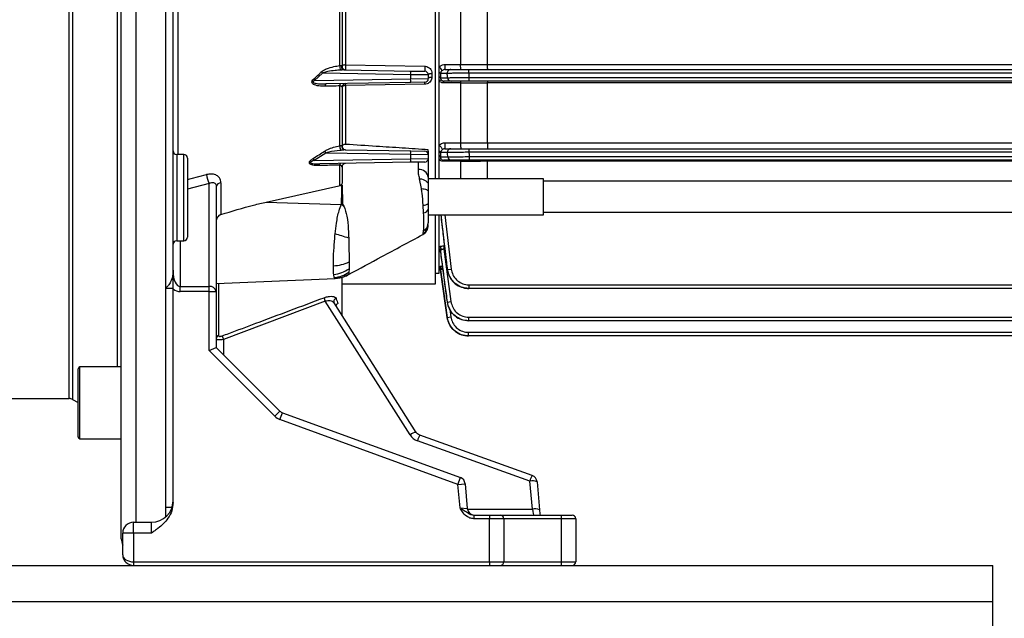
# Model space of a CAD drawing. Units: inches. Extents: x -1 to 2099, y -9 to 2961.
# Drawn here: x 812 to 949, y 1844 to 1927 of the extents above; entities that cross this region are included whole.
import ezdxf

# ---------------------------------------------------------------- set-up
doc = ezdxf.new("R2010")
doc.units = ezdxf.units.IN
doc.header["$MEASUREMENT"] = 0

msp = doc.modelspace()

# ---------------------------------------------------------------- linework, layer by layer
at = {"color": 8, "linetype": 'Continuous', "lineweight": 25}
for p, q in [((827.878, 2030.053), (827.878, 1857.441)), ((818.629, 1874.653), (818.629, 2008.553)), ((819.098, 1941.603), (819.098, 1874.536)), ((825.347, 1879.053), (825.347, 1936.603)), ((833.736, 1935.603), (833.736, 1908.603)), ((969.657, 1919.903), (874.187, 1919.903)), ((874.22, 1919.303), (969.657, 1919.303)), ((833.578, 1908.603), (833.578, 1896.603)), ((834.578, 1896.603), (834.578, 1908.603)), ((969.657, 1908.903), (874.223, 1908.903)), ((874.273, 1908.303), (969.657, 1908.303)), ((838.078, 1904.583), (835.078, 1903.794)), ((870.857, 1900.212), (871.756, 1892.667)), ((834.078, 1896.603), (834.078, 1890.234)), ((870.754, 1895.881), (870.821, 1895.881)), ((870.878, 1895.414), (870.754, 1895.414)), ((855.603, 1891.381), (855.5, 1891.475)), ((857.504, 1891.973), (857.458, 1891.939)), ((839.407, 1890.659), (839.407, 1883.413)), ((871.553, 1887.079), (871.701, 1886.016)), ((874.202, 1885.978), (969.657, 1885.978)), ((874.177, 1883.862), (955.029, 1883.862)), ((840.078, 1882.86), (840.078, 1880.745)), ((820.128, 1878.912), (820.128, 1879.053)), ((820.128, 1869.053), (820.128, 1878.912)), ((874.009, 1859.267), (883.047, 1859.267)), ((887.113, 1857.941), (879.078, 1857.941)), ((879.078, 1851.941), (887.113, 1851.941))]:
    msp.add_line(p, q, dxfattribs=at)
at = {"color": 7, "linetype": 'Continuous', "lineweight": 25}
for p, q in [((832.078, 1858.205), (832.078, 2030.053)), ((825.878, 1855.153), (825.878, 2028.053)), ((833.078, 1892.509), (833.078, 2027.103)), ((870.078, 1905.212), (870.078, 1977.994)), ((869.578, 1905.212), (869.578, 1941.603)), ((856.249, 1920.954), (856.249, 1929.14)), ((856.578, 1929.052), (856.578, 1920.854)), ((857.078, 1929.174), (857.078, 1921.055)), ((873.078, 1921.112), (873.078, 1929.423)), ((876.81, 1921.116), (876.81, 1929.426)), ((856.904, 1920.357), (866.122, 1920.196)), ((857.078, 1921.055), (868.095, 1920.865)), ((866.122, 1920.196), (868.087, 1920.162)), ((870.863, 1921.112), (873.078, 1921.112)), ((870.863, 1921.112), (870.863, 1920.403)), ((870.863, 1920.403), (871.704, 1920.403)), ((873.078, 1921.112), (873.078, 1921.105)), ((874.187, 1920.403), (874.187, 1919.903)), ((874.187, 1920.403), (969.657, 1920.403)), ((876.81, 1921.109), (876.81, 1921.116)), ((876.81, 1921.116), (967.646, 1921.116)), ((853.854, 1919.91), (852.767, 1918.877)), ((852.767, 1918.877), (866.122, 1919.11)), ((866.122, 1919.696), (853.854, 1919.91)), ((866.122, 1918.61), (854.353, 1918.405)), ((866.122, 1919.11), (866.122, 1919.696)), ((868.578, 1919.662), (866.122, 1919.696)), ((866.122, 1919.11), (868.578, 1919.144)), ((868.087, 1918.644), (866.122, 1918.61)), ((868.578, 1919.662), (868.578, 1919.144)), ((869.078, 1919.875), (869.078, 1919.362)), ((870.274, 1919.872), (870.274, 1919.272)), ((871.737, 1918.803), (870.738, 1918.803)), ((870.738, 1918.538), (870.738, 1918.803)), ((874.22, 1919.303), (874.22, 1918.803)), ((969.657, 1918.803), (874.22, 1918.803)), ((856.249, 1909.807), (856.249, 1918.127)), ((856.578, 1917.952), (856.578, 1909.754)), ((868.095, 1918.372), (857.078, 1918.182)), ((857.078, 1918.182), (857.078, 1910.001)), ((873.078, 1918.538), (870.738, 1918.538)), ((873.078, 1918.53), (873.078, 1918.538)), ((873.078, 1910.223), (873.078, 1918.53)), ((876.81, 1918.543), (876.81, 1918.535)), ((967.646, 1918.543), (876.81, 1918.543)), ((876.81, 1910.23), (876.81, 1918.535)), ((856.554, 1909.837), (856.578, 1909.754)), ((857.021, 1909.255), (866.122, 1909.096)), ((857.069, 1909.254), (857.021, 1909.255)), ((866.122, 1909.096), (868.087, 1909.062)), ((868.578, 1909.053), (868.578, 1909.25)), ((868.578, 1909.053), (868.578, 1908.562)), ((870.894, 1910.223), (873.078, 1910.223)), ((870.894, 1910.223), (870.894, 1909.403)), ((870.894, 1909.403), (871.731, 1909.403)), ((873.078, 1910.223), (873.077, 1910.212)), ((874.223, 1909.403), (874.223, 1908.903)), ((874.223, 1909.403), (969.657, 1909.403)), ((876.809, 1910.219), (876.81, 1910.23)), ((876.81, 1910.23), (967.646, 1910.23)), ((834.578, 1908.603), (833.578, 1908.603)), ((835.078, 1908.103), (835.078, 1897.103)), ((854.317, 1908.802), (852.704, 1907.776)), ((852.704, 1907.776), (866.122, 1908.01)), ((866.122, 1908.596), (854.317, 1908.802)), ((866.122, 1908.01), (866.122, 1908.596)), ((868.578, 1908.562), (866.122, 1908.596)), ((866.122, 1908.01), (868.578, 1908.044)), ((868.578, 1908.562), (868.578, 1908.044)), ((868.578, 1908.044), (868.578, 1905.433)), ((870.274, 1908.857), (870.274, 1908.256)), ((871.78, 1907.803), (870.706, 1907.803)), ((870.706, 1907.65), (870.706, 1907.803)), ((873.079, 1907.65), (870.706, 1907.65)), ((873.078, 1907.638), (873.079, 1907.65)), ((874.273, 1908.303), (874.273, 1907.803)), ((969.657, 1907.803), (874.273, 1907.803)), ((876.811, 1907.657), (876.81, 1907.645)), ((876.81, 1905.212), (876.81, 1907.645)), ((967.645, 1907.657), (876.811, 1907.657)), ((866.122, 1907.51), (853.472, 1907.289)), ((856.249, 1904.279), (856.249, 1907.115)), ((856.578, 1906.852), (856.578, 1904.592)), ((868.087, 1907.544), (866.122, 1907.51)), ((867.202, 1906.49), (867.202, 1907.529)), ((867.202, 1905.864), (867.202, 1906.49)), ((873.078, 1905.212), (873.078, 1907.638)), ((867.625, 1903.859), (867.369, 1905.228)), ((868.578, 1905.433), (868.578, 1904.391)), ((884.578, 1905.212), (868.578, 1905.212)), ((884.578, 1900.212), (884.578, 1905.212)), ((838.078, 1890.234), (838.078, 1904.583)), ((839.078, 1904.119), (839.078, 1889.526)), ((839.736, 1904.652), (839.736, 1900.237)), ((846.047, 1901.977), (856.568, 1904.34)), ((856.568, 1904.341), (856.249, 1904.279)), ((868.578, 1904.391), (868.578, 1903.469)), ((969.657, 1904.862), (884.578, 1904.862)), ((846.047, 1901.977), (856.469, 1901.655)), ((867.927, 1900.469), (867.868, 1901.546)), ((868.578, 1901.798), (868.578, 1900.986)), ((868.578, 1900.212), (884.578, 1900.212)), ((869.578, 1890.603), (869.578, 1900.212)), ((870.078, 1892.103), (870.078, 1900.128)), ((884.578, 1900.562), (969.657, 1900.562)), ((867.868, 1897.592), (867.927, 1897.983)), ((833.578, 1896.603), (834.578, 1896.603)), ((870.754, 1895.881), (870.754, 1895.414)), ((870.754, 1895.414), (871.721, 1888.146)), ((870.236, 1895.077), (870.256, 1895.071)), ((870.257, 1895.071), (870.258, 1895.071)), ((870.274, 1895.229), (870.274, 1895.015)), ((857.546, 1892.691), (857.531, 1892.236)), ((870.078, 1892.603), (870.26, 1892.603)), ((870.274, 1892.615), (870.274, 1892.547)), ((871.261, 1892.607), (871.756, 1892.667)), ((833.078, 1889.941), (833.078, 1892.509)), ((839.078, 1890.645), (855.604, 1891.366)), ((855.5, 1891.475), (855.419, 1891.914)), ((855.617, 1891.369), (855.603, 1891.381)), ((856.578, 1886.197), (856.578, 1891.507)), ((857.531, 1892.236), (857.504, 1891.973)), ((869.578, 1892.103), (870.078, 1892.103)), ((833.078, 1889.941), (832.078, 1889.941)), ((833.078, 1889.94), (833.078, 1889.941)), ((833.078, 1889.905), (833.078, 1889.94)), ((833.078, 1860.183), (833.078, 1889.905)), ((834.078, 1889.526), (834.078, 1890.234)), ((834.078, 1890.234), (838.078, 1890.234)), ((838.078, 1889.526), (838.078, 1890.234)), ((856.578, 1890.603), (869.578, 1890.603)), ((874.244, 1889.97), (874.244, 1890.47)), ((874.244, 1890.47), (970.212, 1890.47)), ((970.212, 1889.97), (874.244, 1889.97)), ((838.078, 1889.526), (834.078, 1889.526)), ((838.078, 1881.331), (838.078, 1889.526)), ((838.078, 1889.526), (839.078, 1889.526)), ((839.078, 1889.526), (839.078, 1881.745)), ((854.252, 1888.178), (840.078, 1882.86)), ((866.047, 1869.588), (854.252, 1888.178)), ((855.492, 1887.908), (855.455, 1887.953)), ((866.892, 1869.95), (855.465, 1887.959)), ((871.226, 1888.08), (871.721, 1888.146)), ((871.206, 1885.947), (871.701, 1886.016)), ((874.202, 1885.478), (874.202, 1885.978)), ((960.529, 1885.478), (874.202, 1885.478)), ((874.177, 1883.362), (874.177, 1883.862)), ((955.029, 1883.362), (874.177, 1883.362)), ((838.078, 1881.331), (839.078, 1881.745)), ((839.078, 1881.745), (847.921, 1872.901)), ((847.214, 1872.194), (838.078, 1881.331)), ((825.878, 1879.053), (820.128, 1879.053)), ((819.878, 1878.669), (819.878, 1878.803)), ((819.878, 1869.303), (819.878, 1878.669)), ((774.715, 1874.653), (818.629, 1874.653)), ((819.098, 1874.536), (819.878, 1874.121)), ((847.214, 1872.194), (847.921, 1872.901)), ((847.944, 1871.729), (848.286, 1872.669)), ((848.286, 1872.669), (873.042, 1863.659)), ((872.7, 1862.719), (847.944, 1871.729)), ((883.037, 1863.943), (867.397, 1869.549)), ((820.128, 1869.053), (825.878, 1869.053)), ((882.7, 1863.175), (867.059, 1868.781)), ((872.7, 1862.719), (873.042, 1863.659)), ((872.7, 1862.719), (873.696, 1862.806)), ((872.987, 1859.441), (872.7, 1862.719)), ((873.696, 1862.806), (873.998, 1859.354)), ((883.047, 1859.267), (882.7, 1863.175)), ((883.696, 1863.087), (884.043, 1859.179)), ((832.929, 1859.507), (832.078, 1859.507)), ((872.987, 1859.441), (873.998, 1859.354)), ((874.93, 1858.441), (874.93, 1857.941)), ((874.93, 1858.441), (877.078, 1858.441)), ((877.078, 1858.441), (877.078, 1857.941)), ((877.078, 1858.441), (878.578, 1858.441)), ((878.578, 1858.441), (887.104, 1858.441)), ((887.104, 1858.441), (888.578, 1858.441)), ((827.578, 1855.941), (827.578, 1857.441)), ((827.578, 1857.441), (830.078, 1857.441)), ((830.078, 1855.941), (830.078, 1857.441)), ((877.078, 1857.941), (874.93, 1857.941)), ((877.078, 1851.941), (877.078, 1857.941)), ((879.078, 1857.941), (877.078, 1857.941)), ((879.078, 1857.941), (879.078, 1851.941)), ((887.113, 1851.941), (887.113, 1857.941)), ((889.078, 1857.941), (887.113, 1857.941)), ((889.078, 1857.941), (889.078, 1851.941)), ((827.578, 1855.941), (826.078, 1855.941)), ((826.078, 1852.941), (826.078, 1855.941)), ((830.078, 1855.941), (827.578, 1855.941)), ((827.578, 1855.941), (827.578, 1851.941)), ((827.578, 1851.941), (877.078, 1851.941)), ((827.578, 1851.941), (827.578, 1851.441)), ((877.078, 1851.941), (877.078, 1851.441)), ((877.078, 1851.941), (879.078, 1851.941)), ((887.113, 1851.941), (889.078, 1851.941)), ((767.078, 1851.441), (947.078, 1851.441)), ((947.078, 1846.441), (947.078, 1851.441)), ((767.078, 1846.441), (947.078, 1846.441)), ((947.078, 1809.058), (947.078, 1846.441))]:
    msp.add_line(p, q, dxfattribs=at)
at = {"color": 7, "linetype": 'Continuous', "lineweight": 25, "flags": 128}
for points in [[(857.078, 1921.055), (856.98, 1921.051), (856.887, 1921.04), (856.8, 1921.021), (856.724, 1920.996), (856.662, 1920.966), (856.616, 1920.931), (856.587, 1920.893), (856.578, 1920.854)], [(868.578, 1919.662), (868.587, 1919.703), (868.616, 1919.743), (868.662, 1919.78), (868.724, 1919.812), (868.8, 1919.839), (868.887, 1919.859), (868.98, 1919.871), (869.078, 1919.875)], [(868.578, 1919.144), (868.587, 1919.187), (868.616, 1919.228), (868.662, 1919.266), (868.724, 1919.299), (868.8, 1919.326), (868.887, 1919.346), (868.98, 1919.358), (869.078, 1919.362)], [(854.353, 1918.405), (854.326, 1918.399), (854.3, 1918.382), (854.276, 1918.355), (854.253, 1918.318), (854.233, 1918.271), (854.215, 1918.217), (854.201, 1918.156), (854.19, 1918.089)], [(856.411, 1918.441), (856.385, 1918.435), (856.359, 1918.418), (856.334, 1918.391), (856.312, 1918.354), (856.291, 1918.308), (856.274, 1918.254), (856.26, 1918.194), (856.249, 1918.127)], [(857.078, 1918.182), (856.98, 1918.177), (856.887, 1918.164), (856.8, 1918.143), (856.724, 1918.115), (856.662, 1918.08), (856.616, 1918.04), (856.587, 1917.997), (856.578, 1917.952)], [(870.078, 1909.855), (870.176, 1909.794), (870.268, 1909.719), (870.35, 1909.632), (870.416, 1909.54), (870.462, 1909.447), (870.487, 1909.359), (870.488, 1909.281), (870.465, 1909.217)], [(853.309, 1907.059), (853.323, 1907.109), (853.339, 1907.154), (853.358, 1907.194), (853.378, 1907.227), (853.4, 1907.254), (853.423, 1907.273), (853.447, 1907.285), (853.472, 1907.289)], [(856.249, 1907.115), (856.263, 1907.164), (856.279, 1907.208), (856.298, 1907.247), (856.318, 1907.28), (856.34, 1907.306), (856.363, 1907.325), (856.387, 1907.337), (856.411, 1907.341)], [(867.369, 1905.228), (867.617, 1905.187), (867.848, 1905.123), (868.057, 1905.037), (868.237, 1904.932), (868.383, 1904.812), (868.49, 1904.678), (868.556, 1904.537), (868.578, 1904.391)], [(856.568, 1904.341), (856.573, 1904.342), (856.578, 1904.343)], [(856.578, 1904.343), (856.583, 1904.344), (856.588, 1904.345)], [(867.625, 1903.859), (867.827, 1903.832), (868.012, 1903.796), (868.177, 1903.754), (868.317, 1903.705), (868.429, 1903.65), (868.511, 1903.592), (868.561, 1903.531), (868.578, 1903.469)], [(871.206, 1885.947), (871.067, 1886.937), (870.514, 1890.899), (870.274, 1892.615)], [(855.617, 1891.369), (855.866, 1891.386), (855.928, 1891.393)], [(870.274, 1892.547), (870.366, 1891.89), (870.92, 1887.929), (871.198, 1885.946)]]:
    msp.add_lwpolyline(points, dxfattribs=at)
at = {"color": 8, "linetype": 'Continuous', "lineweight": 25, "flags": 128}
msp.add_lwpolyline([(835.078, 1905.104), (835.611, 1905.244), (837.736, 1905.801)], dxfattribs=at)
at = {"color": 7, "linetype": 'Continuous', "lineweight": 25}
for centre, radius, start, end in [((879.313, 1944.605), 35.468, 223.74945, 224.12726), ((857.308, 1920.89), 1.061, 176.57537, 212.03096), ((856.962, 1920.835), 0.482, 165.8117, 263.05584), ((857.078, 1920.854), 0.5, 180, 269), ((882.06, 1920.394), 24.991, 178.48309, 180.09128), ((858.958, 1919.946), 7.168, 358.00162, 1.99838), ((892.879, 1920.206), 24.793, 178.47639, 180.10176), ((868.078, 1919.662), 0.5, 0, 89), ((869.718, 1920.115), 0.745, 8.79723, 61.1022), ((870.021, 1919.737), 0.287, 28.15458, 78.63535), ((871.706, 1919.905), 0.498, 90.25656, 183.3157), ((878.093, 1942.487), 34.624, 222.59641, 222.99171), ((858.958, 1918.86), 7.168, 358.00162, 1.99838), ((868.078, 1919.144), 0.5, 271, 0), ((862.117, 1918.317), 5.979, 0.53143, 3.14129), ((870.018, 1919.139), 0.288, 27.2618, 78.0263), ((870.38, 1918.536), 0.398, 85.44892, 139.367), ((871.739, 1919.301), 0.498, 182.91671, 269.78012), ((857.078, 1917.952), 0.5, 91, 180), ((851.219, 1918.128), 5.859, 0.52659, 3.17147), ((833.578, 1909.103), 0.5, 180, 270), ((877.622, 1923.792), 27.709, 212.12351, 212.74915), ((857.724, 1909.826), 1.476, 180.73377, 206.83405), ((857.04, 1909.749), 0.494, 169.70294, 267.78239), ((857.078, 1909.754), 0.5, 180, 269), ((858.958, 1908.846), 7.168, 358.00162, 1.99838), ((868.078, 1908.562), 0.5, 0, 89), ((869.947, 1908.762), 0.341, 16.10574, 67.44855), ((871.733, 1908.904), 0.499, 90.20642, 184.81637), ((834.578, 1908.103), 0.5, 0, 90), ((875.836, 1922.351), 27.341, 211.56911, 212.21284), ((858.958, 1907.76), 7.168, 358.00162, 1.99838), ((868.078, 1908.044), 0.5, 271, 0), ((869.942, 1908.163), 0.345, 15.65561, 66.86461), ((870.27, 1907.632), 0.318, 65.78177, 127.13642), ((871.782, 1908.301), 0.498, 184.50741, 269.83615), ((857.078, 1906.852), 0.5, 91, 180), ((867.303, 1905.197), 1.297, 10.47695, 94.43969), ((841.247, 1906.13), 3.527, 185.35401, 206.01717), ((839.758, 1903.952), 0.701, 91.83551, 166.19633), ((867.952, 1902.433), 0.892, 264.54946, 314.54751), ((867.867, 1901.213), 0.747, 274.66112, 342.28054), ((867.078, 1898.77), 1.5, 298.85134, 0.01001), ((867.113, 1898.847), 1.464, 300.99212, 359.79587), ((867.245, 1899.128), 1.333, 300.79367, 359.0482), ((834.578, 1897.103), 0.5, 270, 0), ((828.346, 1809.213), 92.462, 71.61815, 72.84609), ((833.578, 1896.103), 0.5, 90, 180), ((869.834, 1895.236), 0.595, 11.6119, 65.80291), ((869.814, 1895.156), 0.466, 8.95298, 55.53834), ((869.812, 1894.943), 0.468, 8.87899, 55.37494), ((870.156, 1894.821), 0.27, 69.78563, 106.84488), ((855.259, 1898.27), 5.142, 271.27961, 296.4834), ((855.022, 1896.296), 4.401, 275.17226, 304.99495), ((869.944, 1892.563), 0.484, 2.17507, 73.8977), ((869.783, 1892.545), 0.496, 8.10306, 53.58672), ((869.783, 1892.477), 0.497, 8.08263, 53.5377), ((855.15, 1895.5), 4.04, 274.96313, 306.1006), ((838.203, 1889.35), 0.893, 11.42175, 98.04947), ((858.799, 1890.008), 4.902, 195.71536, 201.9163), ((855.891, 1888.147), 0.466, 108.33927, 210.89464), ((839.53, 1882.978), 0.452, 105.75988, 177.96535), ((844.544, 1884.648), 4.811, 195.43786, 201.81712), ((820.128, 1878.803), 0.25, 90, 180), ((818.629, 1873.653), 1, 62, 90), ((848.628, 1873.609), 2, 225, 250), ((848.628, 1873.609), 1, 225, 250), ((820.128, 1869.303), 0.25, 180, 270), ((867.729, 1870.659), 1.994, 212.489, 250.36757), ((882.7, 1863.001), 1, 5.07673, 70.28025), ((872.7, 1862.719), 1, 5, 70), ((883.072, 1861.706), 1.516, 65.69766, 104.22691), ((830.078, 1860.441), 3, 270, 0), ((874.994, 1859.441), 1, 185, 270), ((878.578, 1857.941), 0.5, 0, 90), ((883.419, 1857.798), 1.516, 65.69766, 104.22691), ((879.944, 1858.066), 7.17, 359.00137, 2.99833), ((888.578, 1857.941), 0.5, 0, 90), ((827.578, 1855.941), 1.5, 90, 180), ((827.878, 1855.153), 2, 180, 205.84193), ((827.578, 1852.941), 1.5, 180, 270), ((878.578, 1851.941), 0.5, 270, 0), ((879.944, 1851.816), 7.17, 357.00167, 0.99863), ((888.578, 1851.941), 0.5, 270, 0)]:
    msp.add_arc(centre, radius, start, end, dxfattribs=at)
at = {"color": 8, "linetype": 'Continuous', "lineweight": 25}
for centre, radius, start, end in [((855.479, 1895.045), 3.679, 277.01413, 303.38726), ((867.047, 1868.425), 1.534, 95.83136, 130.68595), ((869.9, 1867.99), 2.949, 148.09904, 164.44838), ((885.541, 1862.384), 2.949, 148.09904, 164.44838)]:
    msp.add_arc(centre, radius, start, end, dxfattribs=at)
at = {"color": 7, "linetype": 'Continuous', "lineweight": 25}
for centre, major_axis, ratio, start_param, end_param in [((834.078, 1892.355), (0, 2.121), 0.4714045, 1.5707963, 3.1415927), ((834.078, 1892.355), (0, -2.828), 0.7071068, 5.7595865, 6.2831853), ((883.047, 1859.441), (-0.172, 1), 0.0295075, 1.74024, 3.1365034), ((884.043, 1859.527), (-0.172, 2), 0.0150803, 1.7440296, 2.143402), ((827.578, 1852.941), (1.5, 0), 0.6666667, 3.1415927, 4.712389)]:
    msp.add_ellipse(centre, major_axis=major_axis, ratio=ratio, start_param=start_param, end_param=end_param, dxfattribs=at)
for points, knots in [([(852.605, 1919.052), (852.849, 1919.28), (853.214, 1919.619), (853.573, 1919.964), (853.692, 1920.079)], [0, 0, 0, 0, 0.6689459, 1, 1, 1, 1]), ([(853.692, 1920.079), (853.737, 1920.118), (853.956, 1920.307), (854.55, 1920.585), (855.367, 1920.826), (855.98, 1920.915), (856.249, 1920.954)], [0, 0, 0, 0, 0.0639386, 0.3068733, 0.6962958, 1, 1, 1, 1]), ([(856.409, 1920.328), (856.14, 1920.311), (855.531, 1920.272), (854.723, 1920.158), (854.135, 1920.03), (853.9, 1919.93), (853.854, 1919.91)], [0, 0, 0, 0, 0.3123936, 0.7079596, 0.9432698, 1, 1, 1, 1]), ([(856.249, 1920.954), (856.297, 1920.96), (856.381, 1920.971), (856.458, 1920.97), (856.486, 1920.957), (856.495, 1920.953)], [0, 0, 0, 0, 0.4767934, 0.8311039, 1, 1, 1, 1]), ([(856.904, 1920.357), (856.833, 1920.354), (856.68, 1920.347), (856.503, 1920.334), (856.409, 1920.328)], [0, 0, 0, 0, 0.4678068, 1, 1, 1, 1]), ([(856.495, 1920.953), (856.514, 1920.941), (856.564, 1920.909), (856.573, 1920.875), (856.578, 1920.854)], [0, 0, 0, 0, 0.3802875, 1, 1, 1, 1]), ([(868.095, 1920.865), (868.131, 1920.863), (868.28, 1920.856), (868.547, 1920.772), (868.838, 1920.552), (869.04, 1920.236), (869.065, 1919.995), (869.078, 1919.875)], [0, 0, 0, 0, 0.0663693, 0.2770181, 0.509012, 0.7550037, 1, 1, 1, 1]), ([(870.078, 1920.767), (870.172, 1920.85), (870.357, 1921.013), (870.652, 1921.104), (870.82, 1921.11), (870.863, 1921.112)], [0, 0, 0, 0, 0.4362962, 0.8547617, 1, 1, 1, 1]), ([(870.454, 1920.229), (870.448, 1920.223), (870.397, 1920.17), (870.328, 1920.07), (870.283, 1919.963), (870.276, 1919.884), (870.274, 1919.872)], [0, 0, 0, 0, 0.0504812, 0.4527962, 0.9198681, 1, 1, 1, 1]), ([(870.863, 1920.403), (870.841, 1920.402), (870.751, 1920.399), (870.596, 1920.348), (870.503, 1920.27), (870.454, 1920.229)], [0, 0, 0, 0, 0.1334158, 0.5396562, 1, 1, 1, 1]), ([(871.704, 1920.403), (871.716, 1920.403), (871.771, 1920.403), (872.023, 1920.403), (872.591, 1920.403), (873.341, 1920.403), (873.905, 1920.403), (874.187, 1920.403)], [0, 0, 0, 0, 0.06348972, 0.29728852, 0.53142027, 0.76571292, 1, 1, 1, 1]), ([(873.144, 1920.403), (873.143, 1920.403), (873.136, 1920.403), (873.12, 1920.422), (873.099, 1920.497), (873.082, 1920.621), (873.073, 1920.776), (873.07, 1920.946), (873.075, 1921.052), (873.078, 1921.105)], [0, 0, 0, 0, 0.0084664, 0.1596027, 0.3293253, 0.4974978, 0.6648803, 0.832447, 1, 1, 1, 1]), ([(873.078, 1921.105), (873.078, 1921.105), (873.731, 1921.106), (874.975, 1921.107), (876.219, 1921.109), (876.81, 1921.109)], [0, 0, 0, 0, 0.0000605, 0.5248343, 1, 1, 1, 1]), ([(876.876, 1920.403), (876.875, 1920.403), (876.868, 1920.403), (876.852, 1920.422), (876.831, 1920.5), (876.814, 1920.625), (876.804, 1920.78), (876.802, 1920.95), (876.807, 1921.056), (876.81, 1921.109)], [0, 0, 0, 0, 0.0084106, 0.16354, 0.3324456, 0.4998084, 0.6664058, 0.8332103, 1, 1, 1, 1]), ([(854.19, 1918.089), (853.979, 1918.091), (853.483, 1918.096), (852.899, 1918.19), (852.535, 1918.389), (852.424, 1918.521), (852.385, 1918.635), (852.393, 1918.749), (852.457, 1918.901), (852.546, 1918.991), (852.605, 1919.052)], [0, 0, 0, 0, 0.2536334, 0.5975424, 0.7118174, 0.7740022, 0.8151674, 0.8609084, 0.9063695, 1, 1, 1, 1]), ([(852.767, 1918.877), (852.71, 1918.849), (852.632, 1918.81), (852.572, 1918.745), (852.556, 1918.715), (852.549, 1918.694), (852.55, 1918.665), (852.562, 1918.639), (852.597, 1918.598), (852.709, 1918.537), (853.085, 1918.441), (853.654, 1918.403), (854.141, 1918.404), (854.353, 1918.405)], [0, 0, 0, 0, 0.0843438, 0.1147202, 0.1171319, 0.1309042, 0.145307, 0.1576704, 0.1727183, 0.2235774, 0.3353507, 0.7122329, 1, 1, 1, 1]), ([(869.078, 1919.362), (869.069, 1919.262), (869.05, 1919.055), (868.903, 1918.775), (868.682, 1918.555), (868.406, 1918.406), (868.199, 1918.384), (868.095, 1918.372)], [0, 0, 0, 0, 0.20444282, 0.42263175, 0.62053158, 0.80989358, 1, 1, 1, 1]), ([(870.738, 1918.538), (870.639, 1918.547), (870.44, 1918.564), (870.218, 1918.675), (870.113, 1918.765), (870.078, 1918.795)], [0, 0, 0, 0, 0.4023255, 0.8037223, 1, 1, 1, 1]), ([(871.209, 1919.876), (871.166, 1919.876), (870.952, 1919.875), (870.64, 1919.874), (870.373, 1919.873), (870.274, 1919.872)], [0, 0, 0, 0, 0.1358233, 0.6791165, 1, 1, 1, 1]), ([(870.274, 1919.272), (870.3, 1919.272), (870.492, 1919.273), (870.813, 1919.274), (871.112, 1919.275), (871.242, 1919.275)], [0, 0, 0, 0, 0.0815505, 0.6035685, 1, 1, 1, 1]), ([(870.274, 1919.272), (870.275, 1919.232), (870.276, 1919.153), (870.332, 1919.022), (870.387, 1918.96), (870.411, 1918.933)], [0, 0, 0, 0, 0.3534767, 0.7145845, 1, 1, 1, 1]), ([(870.411, 1918.933), (870.428, 1918.918), (870.469, 1918.88), (870.534, 1918.845), (870.616, 1918.816), (870.677, 1918.804), (870.727, 1918.803), (870.738, 1918.803)], [0, 0, 0, 0, 0.2055723, 0.5211126, 0.6060834, 0.9100309, 1, 1, 1, 1]), ([(874.187, 1919.903), (873.849, 1919.9), (873.173, 1919.894), (872.272, 1919.886), (871.592, 1919.88), (871.29, 1919.877), (871.223, 1919.876), (871.209, 1919.876)], [0, 0, 0, 0, 0.2342412, 0.4685106, 0.7026537, 0.9364954, 1, 1, 1, 1]), ([(871.242, 1919.275), (871.236, 1919.377), (871.225, 1919.577), (871.214, 1919.777), (871.209, 1919.876)], [0, 0, 0, 0, 0.5052827, 1, 1, 1, 1]), ([(871.242, 1919.275), (871.318, 1919.276), (871.469, 1919.278), (872.097, 1919.283), (872.938, 1919.291), (873.695, 1919.298), (874.126, 1919.302), (874.22, 1919.303)], [0, 0, 0, 0, 0.2334347, 0.4668323, 0.7004018, 0.9342996, 1, 1, 1, 1]), ([(874.22, 1918.803), (874.141, 1918.803), (873.783, 1918.803), (873.151, 1918.803), (872.45, 1918.803), (871.927, 1918.803), (871.8, 1918.803), (871.737, 1918.803)], [0, 0, 0, 0, 0.0657148, 0.2996561, 0.5332407, 0.7666165, 1, 1, 1, 1]), ([(873.078, 1918.538), (873.083, 1918.585), (873.092, 1918.68), (873.114, 1918.771), (873.132, 1918.8), (873.142, 1918.803), (873.143, 1918.803), (873.144, 1918.803)], [0, 0, 0, 0, 0.3110761, 0.622053, 0.9354536, 0.9846949, 1, 1, 1, 1]), ([(874.187, 1919.903), (874.19, 1919.85), (874.201, 1919.65), (874.212, 1919.45), (874.22, 1919.303)], [0, 0, 0, 0, 0.2670369, 1, 1, 1, 1]), ([(876.81, 1918.543), (876.815, 1918.59), (876.825, 1918.683), (876.847, 1918.773), (876.864, 1918.801), (876.874, 1918.803), (876.875, 1918.803), (876.876, 1918.803)], [0, 0, 0, 0, 0.3143797, 0.6286581, 0.9454089, 0.9845806, 1, 1, 1, 1]), ([(856.249, 1918.127), (855.938, 1918.122), (855.252, 1918.109), (854.566, 1918.096), (854.19, 1918.089)], [0, 0, 0, 0, 0.452769, 1, 1, 1, 1]), ([(856.578, 1917.952), (856.575, 1917.969), (856.569, 1918.006), (856.508, 1918.057), (856.403, 1918.103), (856.299, 1918.12), (856.249, 1918.127)], [0, 0, 0, 0, 0.2211035, 0.505506, 0.7603327, 1, 1, 1, 1]), ([(876.81, 1918.535), (876.191, 1918.534), (874.948, 1918.533), (873.703, 1918.531), (873.078, 1918.53)], [0, 0, 0, 0, 0.49724757, 1, 1, 1, 1]), ([(852.542, 1908.037), (852.824, 1908.214), (853.363, 1908.552), (853.899, 1908.894), (854.155, 1909.057)], [0, 0, 0, 0, 0.5237213, 1, 1, 1, 1]), ([(854.155, 1909.057), (854.299, 1909.138), (854.961, 1909.51), (855.683, 1909.677), (856.249, 1909.807)], [0, 0, 0, 0, 0.2170933, 1, 1, 1, 1]), ([(856.408, 1909.16), (856.364, 1909.156), (855.811, 1909.103), (855.105, 1909.018), (854.461, 1908.841), (854.317, 1908.802)], [0, 0, 0, 0, 0.061883, 0.7906533, 1, 1, 1, 1]), ([(856.249, 1909.807), (856.297, 1909.82), (856.382, 1909.843), (856.457, 1909.866), (856.511, 1909.871), (856.538, 1909.861), (856.551, 1909.842), (856.554, 1909.837)], [0, 0, 0, 0, 0.3149284, 0.5490344, 0.6428898, 0.9104981, 1, 1, 1, 1]), ([(857.021, 1909.255), (856.993, 1909.252), (856.958, 1909.25), (856.848, 1909.228), (856.676, 1909.192), (856.502, 1909.171), (856.408, 1909.16)], [0, 0, 0, 0, 0.2013319, 0.2553055, 0.5977064, 1, 1, 1, 1]), ([(857.078, 1910.001), (857.022, 1910.001), (856.911, 1910), (856.762, 1909.949), (856.649, 1909.868), (856.594, 1909.781), (856.583, 1909.726), (856.58, 1909.709)], [0, 0, 0, 0, 0.2258741, 0.4517916, 0.6768278, 0.902054, 1, 1, 1, 1]), ([(868.578, 1909.25), (867.371, 1909.328), (864.958, 1909.485), (861.124, 1909.735), (858.498, 1909.907), (857.078, 1910.001)], [0, 0, 0, 0, 0.3147954, 0.6295907, 1, 1, 1, 1]), ([(870.078, 1909.855), (870.097, 1909.875), (870.189, 1909.972), (870.383, 1910.109), (870.656, 1910.209), (870.826, 1910.219), (870.894, 1910.223)], [0, 0, 0, 0, 0.0980142, 0.4814559, 0.793445, 1, 1, 1, 1]), ([(870.465, 1909.217), (870.46, 1909.212), (870.373, 1909.123), (870.307, 1909.024), (870.282, 1908.897), (870.274, 1908.857)], [0, 0, 0, 0, 0.0429909, 0.7002309, 1, 1, 1, 1]), ([(870.894, 1909.403), (870.859, 1909.401), (870.765, 1909.395), (870.621, 1909.34), (870.524, 1909.274), (870.475, 1909.227), (870.465, 1909.217)], [0, 0, 0, 0, 0.1750628, 0.4716182, 0.8872079, 1, 1, 1, 1]), ([(871.731, 1909.403), (871.744, 1909.403), (871.797, 1909.403), (872.053, 1909.403), (872.622, 1909.403), (873.375, 1909.403), (873.94, 1909.403), (874.223, 1909.403)], [0, 0, 0, 0, 0.0720231, 0.303284, 0.5352872, 0.7676498, 1, 1, 1, 1]), ([(873.077, 1910.212), (873.072, 1910.165), (873.062, 1910.071), (873.057, 1909.902), (873.062, 1909.736), (873.076, 1909.588), (873.097, 1909.474), (873.121, 1909.415), (873.137, 1909.403), (873.143, 1909.403), (873.144, 1909.403)], [0, 0, 0, 0, 0.14884547, 0.29773428, 0.44571751, 0.59366637, 0.74285727, 0.8940413, 0.99304465, 1, 1, 1, 1]), ([(873.077, 1910.212), (873.077, 1910.212), (873.813, 1910.214), (875.058, 1910.216), (876.301, 1910.218), (876.809, 1910.219)], [0, 0, 0, 0, 0.0001953, 0.5908997, 1, 1, 1, 1]), ([(876.809, 1910.219), (876.804, 1910.172), (876.793, 1910.079), (876.788, 1909.91), (876.793, 1909.744), (876.806, 1909.594), (876.827, 1909.479), (876.851, 1909.416), (876.868, 1909.403), (876.875, 1909.403), (876.876, 1909.403)], [0, 0, 0, 0, 0.147793, 0.2956316, 0.442507, 0.5892789, 0.7372625, 0.8872598, 0.9931411, 1, 1, 1, 1]), ([(853.309, 1907.059), (853.234, 1907.059), (852.904, 1907.057), (852.49, 1907.094), (852.165, 1907.241), (852.065, 1907.348), (852.034, 1907.445), (852.045, 1907.551), (852.105, 1907.667), (852.261, 1907.848), (852.422, 1907.956), (852.542, 1908.037)], [0, 0, 0, 0, 0.0993883, 0.4376568, 0.5526777, 0.6169255, 0.6615383, 0.7061562, 0.7671788, 0.8278005, 1, 1, 1, 1]), ([(852.704, 1907.776), (852.588, 1907.737), (852.437, 1907.686), (852.279, 1907.595), (852.228, 1907.551), (852.206, 1907.52), (852.197, 1907.497), (852.198, 1907.472), (852.208, 1907.45), (852.239, 1907.416), (852.338, 1907.368), (852.675, 1907.298), (853.074, 1907.285), (853.396, 1907.289), (853.472, 1907.289)], [0, 0, 0, 0, 0.1807126, 0.2360886, 0.2706925, 0.2825886, 0.297928, 0.3108374, 0.3277457, 0.3407155, 0.3935152, 0.5073631, 0.8852376, 1, 1, 1, 1]), ([(870.706, 1907.65), (870.621, 1907.656), (870.449, 1907.669), (870.233, 1907.761), (870.127, 1907.847), (870.078, 1907.886)], [0, 0, 0, 0, 0.3510451, 0.7005022, 1, 1, 1, 1]), ([(870.274, 1908.256), (870.274, 1908.247), (870.27, 1908.192), (870.287, 1908.064), (870.364, 1907.968), (870.4, 1907.923)], [0, 0, 0, 0, 0.0926834, 0.5716894, 1, 1, 1, 1]), ([(871.236, 1908.863), (871.198, 1908.862), (871.009, 1908.861), (870.684, 1908.86), (870.409, 1908.858), (870.274, 1908.857)], [0, 0, 0, 0, 0.1136352, 0.5681765, 1, 1, 1, 1]), ([(870.274, 1908.256), (870.293, 1908.256), (870.45, 1908.257), (870.78, 1908.259), (871.107, 1908.261), (871.285, 1908.262)], [0, 0, 0, 0, 0.0584625, 0.4866245, 1, 1, 1, 1]), ([(870.4, 1907.923), (870.422, 1907.903), (870.46, 1907.87), (870.527, 1907.836), (870.59, 1907.816), (870.646, 1907.805), (870.69, 1907.804), (870.706, 1907.803)], [0, 0, 0, 0, 0.3344392, 0.5695851, 0.6807217, 0.8765741, 1, 1, 1, 1]), ([(874.223, 1908.903), (873.884, 1908.898), (873.206, 1908.889), (872.304, 1908.877), (871.622, 1908.868), (871.315, 1908.864), (871.251, 1908.863), (871.236, 1908.863)], [0, 0, 0, 0, 0.2322471, 0.4645566, 0.6965839, 0.9279391, 1, 1, 1, 1]), ([(871.285, 1908.262), (871.277, 1908.365), (871.26, 1908.565), (871.244, 1908.765), (871.236, 1908.863)], [0, 0, 0, 0, 0.5138901, 1, 1, 1, 1]), ([(871.285, 1908.262), (871.356, 1908.263), (871.497, 1908.265), (872.111, 1908.273), (872.943, 1908.285), (873.714, 1908.295), (874.161, 1908.302), (874.273, 1908.303)], [0, 0, 0, 0, 0.2305303, 0.4609819, 0.6917966, 0.9233229, 1, 1, 1, 1]), ([(874.273, 1907.803), (874.18, 1907.803), (873.806, 1907.803), (873.164, 1907.803), (872.47, 1907.803), (871.957, 1907.803), (871.839, 1907.803), (871.78, 1907.803)], [0, 0, 0, 0, 0.0767142, 0.3083341, 0.5391791, 0.7695814, 1, 1, 1, 1]), ([(876.81, 1907.645), (876.165, 1907.644), (874.922, 1907.641), (873.677, 1907.639), (873.078, 1907.638)], [0, 0, 0, 0, 0.5186452, 1, 1, 1, 1]), ([(874.223, 1908.903), (874.226, 1908.874), (874.242, 1908.674), (874.259, 1908.474), (874.273, 1908.303)], [0, 0, 0, 0, 0.1461287, 1, 1, 1, 1]), ([(876.876, 1907.803), (876.875, 1907.803), (876.872, 1907.803), (876.859, 1907.798), (876.835, 1907.765), (876.819, 1907.693), (876.811, 1907.657)], [0, 0, 0, 0, 0.01895415, 0.13772004, 0.56877298, 1, 1, 1, 1]), ([(856.249, 1907.115), (855.943, 1907.109), (854.964, 1907.09), (853.984, 1907.072), (853.309, 1907.059)], [0, 0, 0, 0, 0.31216399, 1, 1, 1, 1]), ([(856.578, 1906.852), (856.574, 1906.88), (856.567, 1906.936), (856.502, 1907.012), (856.403, 1907.077), (856.299, 1907.103), (856.249, 1907.115)], [0, 0, 0, 0, 0.2709102, 0.5586876, 0.7910451, 1, 1, 1, 1]), ([(839.736, 1904.652), (839.725, 1904.779), (839.7, 1905.075), (839.46, 1905.478), (839.013, 1905.787), (838.406, 1905.922), (837.959, 1905.841), (837.736, 1905.801)], [0, 0, 0, 0, 0.1478143, 0.3446148, 0.5535095, 0.7767635, 1, 1, 1, 1]), ([(867.369, 1905.228), (867.315, 1905.449), (867.261, 1905.67), (867.202, 1905.863), (867.202, 1905.864)], [0, 0, 0, 0, 0.999929, 1, 1, 1, 1]), ([(838.078, 1904.583), (838.188, 1904.631), (838.402, 1904.724), (838.691, 1904.714), (838.855, 1904.628), (838.976, 1904.511), (839.061, 1904.359), (839.073, 1904.192), (839.078, 1904.119)], [0, 0, 0, 0, 0.2396094, 0.4648839, 0.6262654, 0.6663578, 0.8545041, 1, 1, 1, 1]), ([(856.578, 1904.592), (856.572, 1904.552), (856.561, 1904.473), (856.476, 1904.373), (856.365, 1904.308), (856.281, 1904.287), (856.249, 1904.279)], [0, 0, 0, 0, 0.275734, 0.551534, 0.8258185, 1, 1, 1, 1]), ([(856.469, 1901.655), (856.476, 1901.661), (856.488, 1901.671), (856.498, 1901.682), (856.499, 1901.688), (856.499, 1901.689), (856.499, 1901.692), (856.5, 1901.88), (856.506, 1902.147), (856.52, 1902.546), (856.548, 1903.242), (856.559, 1903.859), (856.568, 1904.34)], [0, 0, 0, 0, 0.0089109, 0.0146841, 0.0147198, 0.0149877, 0.015721, 0.018477, 0.223733, 0.3135684, 0.4632991, 1, 1, 1, 1]), ([(856.588, 1904.345), (856.596, 1903.861), (856.609, 1903.144), (856.645, 1902.331), (856.654, 1901.96), (856.656, 1901.804), (856.656, 1901.737), (856.657, 1901.707), (856.656, 1901.694), (856.657, 1901.687), (856.656, 1901.684), (856.657, 1901.682), (856.659, 1901.68), (856.661, 1901.677), (856.666, 1901.67), (856.73, 1901.584), (856.78, 1901.491), (856.828, 1901.402)], [0, 0, 0, 0, 0.4923226, 0.7294841, 0.827596, 0.8695629, 0.8876971, 0.8961626, 0.8999419, 0.9014299, 0.9030121, 0.9032079, 0.9036826, 0.904761, 0.9069591, 0.9111607, 1, 1, 1, 1]), ([(867.868, 1901.546), (867.822, 1902.108), (867.76, 1902.886), (867.654, 1903.648), (867.625, 1903.859)], [0, 0, 0, 0, 0.7232733, 1, 1, 1, 1]), ([(868.578, 1903.469), (868.578, 1903.32), (868.578, 1902.774), (868.578, 1902.209), (868.578, 1901.798)], [0, 0, 0, 0, 0.2717322, 1, 1, 1, 1]), ([(839.736, 1900.237), (841.249, 1900.704), (843.35, 1901.352), (845.458, 1901.84), (846.047, 1901.977)], [0, 0, 0, 0, 0.7206582, 1, 1, 1, 1]), ([(855.617, 1897.562), (855.675, 1898.063), (855.809, 1899.206), (856.083, 1900.627), (856.363, 1901.372), (856.469, 1901.655)], [0, 0, 0, 0, 0.3257679, 0.7438998, 1, 1, 1, 1]), ([(856.828, 1901.402), (856.982, 1900.953), (857.311, 1899.998), (857.441, 1898.398), (857.486, 1897.372), (857.504, 1896.957)], [0, 0, 0, 0, 0.3456532, 0.7351115, 1, 1, 1, 1]), ([(868.578, 1900.986), (868.578, 1900.604), (868.578, 1899.808), (868.578, 1899.346), (868.578, 1899.106)], [0, 0, 0, 0, 0.48009588, 1, 1, 1, 1]), ([(839.736, 1900.237), (839.639, 1900.195), (839.446, 1900.109), (839.237, 1899.871), (839.102, 1899.578), (839.086, 1899.356), (839.078, 1899.244)], [0, 0, 0, 0, 0.2413726, 0.4821994, 0.737771, 1, 1, 1, 1]), ([(867.927, 1897.983), (867.944, 1898.309), (867.977, 1898.936), (867.943, 1899.972), (867.927, 1900.469)], [0, 0, 0, 0, 0.5200938, 1, 1, 1, 1]), ([(870.305, 1900.212), (870.318, 1900.101), (870.487, 1898.665), (870.789, 1896.129), (871.085, 1893.705), (871.22, 1892.605)], [0, 0, 0, 0, 0.04386586, 0.56591028, 1, 1, 1, 1]), ([(855.374, 1893.129), (855.376, 1893.376), (855.383, 1894.11), (855.442, 1895.619), (855.559, 1896.918), (855.617, 1897.562)], [0, 0, 0, 0, 0.2039732, 0.6056251, 1, 1, 1, 1]), ([(857.481, 1891.896), (859.023, 1892.728), (862.463, 1894.585), (865.901, 1896.434), (867.799, 1897.454)], [0, 0, 0, 0, 0.4480107, 1, 1, 1, 1]), ([(857.504, 1896.957), (857.517, 1896.466), (857.542, 1895.49), (857.552, 1894.399), (857.552, 1893.85), (857.552, 1893.667)], [0, 0, 0, 0, 0.4025116, 0.8008523, 1, 1, 1, 1]), ([(870.078, 1895.779), (870.146, 1895.8), (870.295, 1895.846), (870.539, 1895.877), (870.7, 1895.88), (870.754, 1895.881)], [0, 0, 0, 0, 0.3582959, 0.784635, 1, 1, 1, 1]), ([(870.417, 1895.356), (870.389, 1895.342), (870.332, 1895.315), (870.282, 1895.298), (870.273, 1895.257), (870.274, 1895.232), (870.274, 1895.229)], [0, 0, 0, 0, 0.326429, 0.6740979, 0.9571891, 1, 1, 1, 1]), ([(870.754, 1895.414), (870.726, 1895.417), (870.65, 1895.424), (870.571, 1895.414), (870.485, 1895.391), (870.449, 1895.373), (870.417, 1895.356)], [0, 0, 0, 0, 0.2158453, 0.6064282, 0.6379665, 1, 1, 1, 1]), ([(870.259, 1895.068), (870.257, 1895.07), (870.255, 1895.073), (870.27, 1895.044), (870.274, 1895.006), (870.275, 1894.991)], [0, 0, 0, 0, 0.42147637, 0.77558778, 1, 1, 1, 1]), ([(871.226, 1888.08), (871.182, 1888.41), (870.961, 1890.062), (870.643, 1892.445), (870.371, 1894.498), (870.274, 1895.229)], [0, 0, 0, 0, 0.1386551, 0.6932756, 1, 1, 1, 1]), ([(870.274, 1895.015), (870.303, 1894.802), (870.507, 1893.267), (870.815, 1890.955), (871.097, 1888.856), (871.202, 1888.079)], [0, 0, 0, 0, 0.0922639, 0.663823, 1, 1, 1, 1]), ([(855.419, 1891.914), (855.414, 1891.958), (855.386, 1892.263), (855.38, 1892.73), (855.374, 1893.129)], [0, 0, 0, 0, 0.1464261, 1, 1, 1, 1]), ([(857.552, 1893.667), (857.552, 1893.361), (857.552, 1893.002), (857.546, 1892.731), (857.546, 1892.691)], [0, 0, 0, 0, 0.8525298, 1, 1, 1, 1]), ([(870.125, 1892.807), (870.125, 1892.807), (870.146, 1892.808), (870.139, 1892.81), (870.183, 1892.767), (870.221, 1892.711), (870.259, 1892.635), (870.267, 1892.572), (870.27, 1892.543)], [0, 0, 0, 0, 0.0163544, 0.5392046, 0.6689299, 0.7663652, 0.8924106, 1, 1, 1, 1]), ([(870.427, 1892.582), (870.411, 1892.581), (870.355, 1892.58), (870.301, 1892.615), (870.277, 1892.625), (870.274, 1892.619), (870.274, 1892.615), (870.274, 1892.615)], [0, 0, 0, 0, 0.18734388, 0.6297616, 0.8661112, 0.97352623, 1, 1, 1, 1]), ([(871.22, 1892.605), (871.227, 1892.605), (871.24, 1892.606), (871.254, 1892.606), (871.261, 1892.607)], [0, 0, 0, 0, 0.4912471, 1, 1, 1, 1]), ([(871.22, 1892.605), (871.235, 1892.509), (871.3, 1892.081), (871.604, 1891.354), (872.285, 1890.584), (873.141, 1890.112), (873.813, 1889.976), (874.15, 1889.971), (874.202, 1889.97)], [0, 0, 0, 0, 0.06721199, 0.29986094, 0.53297953, 0.76629509, 0.96397992, 1, 1, 1, 1]), ([(874.244, 1889.97), (874.142, 1889.973), (873.704, 1889.987), (872.942, 1890.204), (872.099, 1890.787), (871.534, 1891.569), (871.316, 1892.215), (871.269, 1892.547), (871.261, 1892.607)], [0, 0, 0, 0, 0.0705053, 0.3032519, 0.5354947, 0.7674768, 0.958457, 1, 1, 1, 1]), ([(871.756, 1892.667), (871.818, 1892.392), (871.941, 1891.841), (872.459, 1891.151), (873.157, 1890.665), (873.793, 1890.484), (874.159, 1890.472), (874.244, 1890.47)], [0, 0, 0, 0, 0.2320722, 0.4641327, 0.6965106, 0.9294366, 1, 1, 1, 1]), ([(833.078, 1892.509), (833.066, 1892.266), (833.04, 1891.704), (832.82, 1890.953), (832.461, 1890.405), (832.214, 1890.145), (832.083, 1890.09), (832.078, 1890.088)], [0, 0, 0, 0, 0.2685796, 0.6205882, 0.84313138, 0.99407364, 1, 1, 1, 1]), ([(855.925, 1891.409), (856.158, 1891.444), (856.653, 1891.518), (857.177, 1891.721), (857.435, 1891.878), (857.478, 1891.905)], [0, 0, 0, 0, 0.424948, 0.9040348, 1, 1, 1, 1]), ([(874.244, 1889.97), (874.233, 1889.97), (874.219, 1889.97), (874.205, 1889.97), (874.202, 1889.97)], [0, 0, 0, 0, 0.792796, 1, 1, 1, 1]), ([(839.907, 1883.367), (840.219, 1883.483), (841.777, 1884.065), (846.503, 1885.833), (850.915, 1887.49), (854.081, 1888.68)], [0, 0, 0, 0, 0.06593371, 0.32966856, 1, 1, 1, 1]), ([(854.081, 1888.68), (854.153, 1888.705), (854.401, 1888.793), (854.826, 1888.879), (855.272, 1888.88), (855.612, 1888.787), (855.701, 1888.655), (855.745, 1888.589)], [0, 0, 0, 0, 0.0939798, 0.3225501, 0.5528603, 0.7765425, 1, 1, 1, 1]), ([(855.745, 1888.589), (855.793, 1888.459), (855.886, 1888.206), (855.971, 1887.965), (856.012, 1887.848)], [0, 0, 0, 0, 0.517709, 1, 1, 1, 1]), ([(856.012, 1887.848), (855.963, 1887.824), (855.864, 1887.775), (855.764, 1887.662), (855.736, 1887.576), (855.725, 1887.542)], [0, 0, 0, 0, 0.3765178, 0.7477489, 1, 1, 1, 1]), ([(871.202, 1888.079), (871.206, 1888.079), (871.214, 1888.079), (871.222, 1888.08), (871.226, 1888.08)], [0, 0, 0, 0, 0.4970035, 1, 1, 1, 1]), ([(871.202, 1888.079), (871.215, 1887.993), (871.283, 1887.576), (871.583, 1886.858), (872.264, 1886.096), (873.163, 1885.578), (873.839, 1885.511), (874.177, 1885.478)], [0, 0, 0, 0, 0.0607152, 0.2953783, 0.5302103, 0.7651131, 1, 1, 1, 1]), ([(874.202, 1885.478), (874.113, 1885.481), (873.688, 1885.492), (872.935, 1885.696), (872.091, 1886.269), (871.459, 1887.091), (871.304, 1887.75), (871.226, 1888.08)], [0, 0, 0, 0, 0.0620269, 0.2967056, 0.5311962, 0.7655874, 1, 1, 1, 1]), ([(871.721, 1888.146), (871.786, 1887.871), (871.916, 1887.322), (872.442, 1886.637), (873.146, 1886.159), (873.774, 1885.99), (874.128, 1885.98), (874.202, 1885.978)], [0, 0, 0, 0, 0.2343834, 0.4687623, 0.7032617, 0.9379653, 1, 1, 1, 1]), ([(871.198, 1885.946), (871.199, 1885.947), (871.202, 1885.947), (871.204, 1885.947), (871.206, 1885.947)], [0, 0, 0, 0, 0.499355, 1, 1, 1, 1]), ([(871.198, 1885.946), (871.211, 1885.865), (871.28, 1885.453), (871.578, 1884.74), (872.258, 1883.979), (873.157, 1883.462), (873.831, 1883.395), (874.169, 1883.362)], [0, 0, 0, 0, 0.0576663, 0.2932334, 0.5288179, 0.7644098, 1, 1, 1, 1]), ([(874.177, 1883.362), (874.095, 1883.364), (873.676, 1883.375), (872.929, 1883.572), (872.081, 1884.14), (871.444, 1884.959), (871.285, 1885.617), (871.206, 1885.947)], [0, 0, 0, 0, 0.0578775, 0.2934305, 0.5289609, 0.7644791, 1, 1, 1, 1]), ([(871.701, 1886.016), (871.767, 1885.742), (871.9, 1885.193), (872.43, 1884.511), (873.137, 1884.037), (873.76, 1883.873), (874.108, 1883.864), (874.177, 1883.862)], [0, 0, 0, 0, 0.2355173, 0.4710341, 0.7065656, 0.9421216, 1, 1, 1, 1]), ([(874.202, 1885.478), (874.196, 1885.478), (874.187, 1885.478), (874.179, 1885.478), (874.177, 1885.478)], [0, 0, 0, 0, 0.6740054, 1, 1, 1, 1]), ([(840.078, 1882.86), (839.968, 1882.842), (839.759, 1882.81), (839.478, 1882.805), (839.257, 1882.835), (839.106, 1882.898), (839.087, 1882.962), (839.078, 1882.994)], [0, 0, 0, 0, 0.2121213, 0.4025698, 0.5971956, 0.8005888, 1, 1, 1, 1]), ([(839.407, 1883.413), (839.411, 1883.39), (839.421, 1883.345), (839.496, 1883.306), (839.608, 1883.297), (839.749, 1883.315), (839.852, 1883.349), (839.907, 1883.367)], [0, 0, 0, 0, 0.19966032, 0.40007452, 0.59192576, 0.78256531, 1, 1, 1, 1]), ([(874.177, 1883.362), (874.176, 1883.362), (874.173, 1883.362), (874.17, 1883.362), (874.169, 1883.362)], [0, 0, 0, 0, 0.557739, 1, 1, 1, 1]), ([(867.397, 1869.549), (867.334, 1869.576), (867.159, 1869.651), (866.992, 1869.802), (866.909, 1869.924), (866.892, 1869.95)], [0, 0, 0, 0, 0.308957, 0.8548019, 1, 1, 1, 1]), ([(833.078, 1860.183), (833.04, 1859.802), (832.962, 1859.022), (832.265, 1857.735), (831.357, 1856.875), (830.537, 1856.266), (830.234, 1856.051), (830.081, 1855.943), (830.078, 1855.941)], [0, 0, 0, 0, 0.2109013, 0.4312114, 0.7939034, 0.8958991, 0.9979739, 1, 1, 1, 1]), ([(872.987, 1859.441), (872.988, 1859.44), (873.093, 1859.379), (873.294, 1859.263), (873.69, 1859.016), (874.063, 1858.731), (874.522, 1858.484), (874.797, 1858.455), (874.93, 1858.441)], [0, 0, 0, 0, 0.002897, 0.1593633, 0.3062287, 0.6343259, 0.8237029, 1, 1, 1, 1]), ([(874.93, 1857.941), (874.741, 1857.961), (874.362, 1858), (873.785, 1858.334), (873.407, 1858.762), (873.148, 1859.166), (873.042, 1859.347), (872.988, 1859.438), (872.987, 1859.441)], [0, 0, 0, 0, 0.2198304, 0.439013, 0.7559389, 0.8763374, 0.996995, 1, 1, 1, 1])]:
    msp.add_open_spline(points, degree=3, knots=knots, dxfattribs=at)
msp.add_open_spline([(856.469, 1901.655), (856.529, 1901.615), (856.65, 1901.536), (856.768, 1901.446), (856.828, 1901.402)], degree=3, dxfattribs=at)
at = {"color": 8, "linetype": 'Continuous', "lineweight": 25}
for points, knots in [([(870.341, 1900.126), (870.324, 1900.13), (870.251, 1900.15), (870.198, 1900.185), (870.157, 1900.212)], [0, 0, 0, 0, 0.2235221, 1, 1, 1, 1]), ([(871.261, 1892.607), (871.221, 1892.938), (871.019, 1894.592), (870.713, 1897.127), (870.456, 1899.332), (870.353, 1900.212)], [0, 0, 0, 0, 0.1305561, 0.6527809, 1, 1, 1, 1]), ([(867.784, 1897.486), (867.795, 1897.478), (867.833, 1897.45), (867.853, 1897.532), (867.868, 1897.592)], [0, 0, 0, 0, 0.2722246, 1, 1, 1, 1]), ([(870.27, 1895.03), (870.253, 1895.032), (870.178, 1895.044), (870.121, 1895.064), (870.078, 1895.079)], [0, 0, 0, 0, 0.2327849, 1, 1, 1, 1]), ([(870.078, 1893.028), (870.136, 1893.035), (870.269, 1893.051), (870.439, 1893.058), (870.535, 1893.063)], [0, 0, 0, 0, 0.4385659, 1, 1, 1, 1]), ([(870.598, 1892.586), (870.571, 1892.587), (870.506, 1892.59), (870.456, 1892.585), (870.427, 1892.582)], [0, 0, 0, 0, 0.42375635, 1, 1, 1, 1]), ([(855.455, 1887.953), (855.425, 1887.996), (855.354, 1888.099), (855.114, 1888.203), (854.787, 1888.255), (854.48, 1888.234), (854.303, 1888.191), (854.252, 1888.178)], [0, 0, 0, 0, 0.17567103, 0.41655031, 0.66307639, 0.90305261, 1, 1, 1, 1])]:
    msp.add_open_spline(points, degree=3, knots=knots, dxfattribs=at)

doc.saveas('drawing.dxf')
